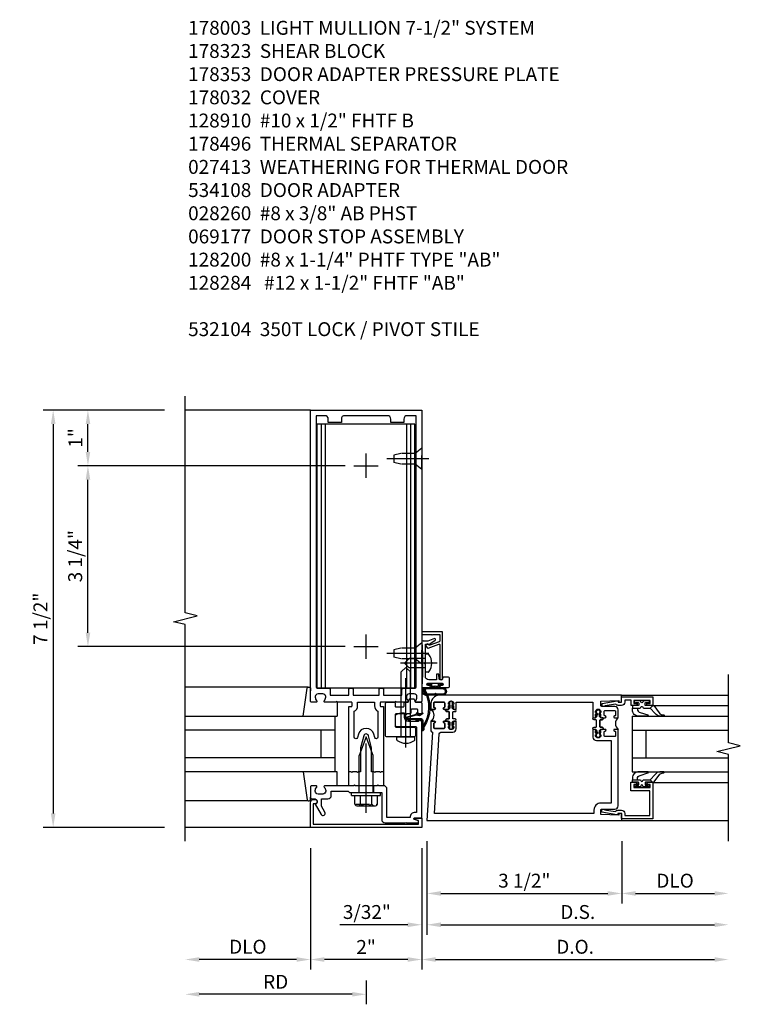
# Model space of a CAD drawing. Units: inches. Extents: x 0 to 234, y 0 to 149.
# Drawn here: x 98 to 111, y 33 to 51 of the extents above; entities that cross this region are included whole.
import ezdxf

# ---------------------------------------------------------------- set-up
doc = ezdxf.new("R2010")
doc.units = ezdxf.units.IN
doc.header["$MEASUREMENT"] = 0
doc.linetypes.add('CENTER', pattern=[2, 1.25, -0.25, 0.25, -0.25])
doc.linetypes.add('HIDDEN', pattern=[0.375, 0.25, -0.125])
doc.layers.get('0').update_dxf_attribs({"color": 4})
for name, color, linetype in [('CENTER', 1, 'CENTER'), ('DIME', 2, 'Continuous'), ('HIDDEN', 3, 'HIDDEN'), ('PARTSLIST', 3, 'Continuous')]:
    doc.layers.add(name, color=color, linetype=linetype)
doc.styles.get("Standard").update_dxf_attribs({"font": 'arial.ttf'})
doc.dimstyles.new('EXT_ON-OFF', dxfattribs={"dimscale": 2, "dimtxt": 0.125, "dimasz": 0.125, "dimexe": 0.09, "dimexo": 0.1875, "dimgap": 0.05, "dimtad": 3, "dimdec": 5, "dimzin": 3, "dimdsep": 46, "dimlunit": 5, "dimtxsty": 'Standard', "dimcen": 0, "dimse2": 1, "dimazin": 0, "dimtfac": 1, "dimtdec": 5, "dimtofl": 0, "dimtmove": 0, "dimatfit": 0, "dimfxl": 1, "dimfrac": 2, "dimtolj": 1, "dimtzin": 3, "dimarcsym": 0})
doc.dimstyles.new('EXT_ON-ON', dxfattribs={"dimscale": 2, "dimtxt": 0.125, "dimasz": 0.125, "dimexe": 0.09, "dimexo": 0.1875, "dimgap": 0.05, "dimtad": 3, "dimdec": 5, "dimzin": 3, "dimdsep": 46, "dimlunit": 5, "dimtxsty": 'Standard', "dimcen": 0, "dimazin": 0, "dimtfac": 1, "dimtdec": 5, "dimtofl": 0, "dimtmove": 0, "dimatfit": 0, "dimfxl": 1, "dimfrac": 2, "dimtolj": 1, "dimtzin": 3, "dimarcsym": 0})

# ---------------------------------------------------------------- blocks, each defined once
blk = doc.blocks.new('B178003')
for points in [[(1.25, 0.98), (1.25, 0.898, 0.669376), (1.276, 0.887, -0.199773), (1.339, 0.914), (1.35, 0.914, -0.414214), (1.4, 0.864), (1.4, 0.776, -0.414214), (1.35, 0.726), (1.339, 0.726, -0.199773), (1.276, 0.753, 0.669376), (1.25, 0.742), (1.25, 0.546), (1.265, 0.531), (1.25, 0.516), (1.25, 0.263, -0.414214), (1.24, 0.253), (1.184, 0.253, -0.414214), (1.174, 0.263), (1.174, 0.303, 0.414214), (1.164, 0.313), (0, 0.313), (0, 0.273), (-0.015, 0.258), (0, 0.243), (0, 0.17), (-0.015, 0.155), (0, 0.14), (0, 0.1), (0.43, 0.1), (0.648, 0.042, -0.767327), (0.648, -0.042), (0.43, -0.1), (0, -0.1), (0, -0.14), (-0.015, -0.155), (0, -0.17), (0, -0.243), (-0.015, -0.258), (0, -0.273), (0, -0.313), (1.164, -0.313, 0.414214), (1.174, -0.303), (1.174, -0.263, -0.414214), (1.184, -0.253), (1.24, -0.253, -0.414214), (1.25, -0.263), (1.25, -0.516), (1.265, -0.531), (1.25, -0.546), (1.25, -0.742, 0.669376), (1.276, -0.753, -0.199773), (1.339, -0.726), (1.35, -0.726, -0.414214), (1.4, -0.776), (1.4, -0.864, -0.414214), (1.35, -0.914), (1.339, -0.914, -0.199773), (1.276, -0.887, 0.669376), (1.25, -0.898), (1.25, -0.98, 0.414214), (1.27, -1), (6.5, -1), (6.5, 1), (1.27, 1, 0.414214)], [(6.28, -0.445), (6.28, -0.68), (6.34, -0.68, -0.414214), (6.4, -0.74), (6.4, -0.9), (1.53, -0.9, -0.414214), (1.5, -0.87), (1.5, -0.665, 0.414214), (1.48, -0.645), (1.375, -0.645), (1.375, -0.313), (1.48, -0.313, 0.414214), (1.5, -0.293), (1.5, -0.253, 0.414214), (1.48, -0.233), (1.375, -0.233), (1.375, 0.233), (1.48, 0.233, 0.414214), (1.5, 0.253), (1.5, 0.293, 0.414214), (1.48, 0.313), (1.375, 0.313), (1.375, 0.645), (1.48, 0.645, 0.414214), (1.5, 0.665), (1.5, 0.87, -0.414214), (1.53, 0.9), (6.4, 0.9), (6.4, 0.74, -0.414214), (6.34, 0.68), (6.28, 0.68), (6.28, 0.445), (6.34, 0.445, -0.414214), (6.4, 0.385), (6.4, -0.385, -0.414214), (6.34, -0.445)], [(1.086, 0.213), (0.623, 0.213, 0.876976), (0.615, 0.154), (0.674, 0.138, -0.767327), (0.674, -0.138), (0.615, -0.154, 0.876976), (0.623, -0.213), (1.086, -0.213, -0.281861), (1.184, -0.153), (1.25, -0.153), (1.25, 0.153), (1.184, 0.153, -0.281861)]]:
    blk.add_lwpolyline(points, format="xyb", close=True)
blk = doc.blocks.new('*D2031')
at = {"layer": 'DIME', "color": 0, "lineweight": -2, "transparency": 16777216}
for p, q in [((103.191, 35.913), (103.191, 33.733)), ((102.941, 33.913), (101.191, 33.913))]:
    blk.add_line(p, q, dxfattribs=at)
at = {"layer": 'DIME', "color": 0, "transparency": 16777216}
for points in [[(101.191, 33.955), (101.191, 33.872), (100.941, 33.913)], [(102.941, 33.955), (102.941, 33.872), (103.191, 33.913)]]:
    blk.add_solid(points, dxfattribs=at)
at = {"layer": 'DIME', "color": 0, "transparency": 16777216, "insert": (102.066, 34.143), "char_height": 0.25, "attachment_point": 5}
blk.add_mtext('\\A1;DLO', dxfattribs=at)
blk = doc.blocks.new('*D2032')
at = {"layer": 'DIME', "color": 0, "lineweight": -2, "transparency": 16777216}
for p, q in [((103.191, 35.913), (103.191, 33.733)), ((105.191, 35.913), (105.191, 33.733)), ((104.941, 33.913), (103.441, 33.913))]:
    blk.add_line(p, q, dxfattribs=at)
at = {"layer": 'DIME', "color": 0, "transparency": 16777216}
for points in [[(103.441, 33.955), (103.441, 33.872), (103.191, 33.913)], [(104.941, 33.955), (104.941, 33.872), (105.191, 33.913)]]:
    blk.add_solid(points, dxfattribs=at)
at = {"layer": 'DIME', "color": 0, "transparency": 16777216, "insert": (104.191, 34.139), "char_height": 0.25, "attachment_point": 5}
blk.add_mtext('\\A1;2"', dxfattribs=at)
blk = doc.blocks.new('B178032')
blk.add_lwpolyline([(-1.17, -0.496, -1), (-1.17, -0.576), (-1.2, -0.576), (-1.2, -0.94), (0.69, -0.94), (0.69, -0.877), (0.65, -0.866, -0.339454), (0.635, -0.847), (0.635, -0.837), (0.75, -0.837), (0.75, -1), (-1.25, -1), (-1.25, -0.556, -0.414214), (-1.19, -0.496)], format="xyb", close=True)
blk = doc.blocks.new('B128910')
for p, q in [((0, 0.192), (0.116, 0.095)), ((0, 0.192), (0, -0.192)), ((0.116, 0.095), (0.375, 0.095)), ((0.116, 0.095), (0.116, -0.095)), ((0.375, 0.095), (0.5, 0.065)), ((0.5, -0.065), (0.5, 0.065)), ((0, -0.192), (0.116, -0.095)), ((0.116, -0.095), (0.375, -0.095)), ((0.375, -0.095), (0.5, -0.065))]:
    blk.add_line(p, q)
at = {"layer": 'CENTER'}
blk.add_line((-0.125, 0), (0.625, 0), dxfattribs=at)
blk = doc.blocks.new('*D2033')
at = {"layer": 'DIME', "color": 0, "lineweight": -2, "transparency": 16777216}
for p, q in [((103.816, 42.788), (99.011, 42.788)), ((99.191, 39.788), (99.191, 42.538)), ((103.816, 39.538), (99.011, 39.538))]:
    blk.add_line(p, q, dxfattribs=at)
at = {"layer": 'DIME', "color": 0, "transparency": 16777216}
for points in [[(99.15, 42.538), (99.233, 42.538), (99.191, 42.788)], [(99.15, 39.788), (99.233, 39.788), (99.191, 39.538)]]:
    blk.add_solid(points, dxfattribs=at)
at = {"layer": 'DIME', "color": 0, "transparency": 16777216, "insert": (98.962, 41.163), "char_height": 0.25, "attachment_point": 5, "rotation": 90}
blk.add_mtext('\\A1;3 1/4"', dxfattribs=at)
blk = doc.blocks.new('*D2034')
at = {"layer": 'DIME', "color": 0, "lineweight": -2, "transparency": 16777216}
for p, q in [((100.566, 43.788), (99.011, 43.788)), ((99.191, 43.038), (99.191, 43.538)), ((103.816, 42.788), (99.011, 42.788))]:
    blk.add_line(p, q, dxfattribs=at)
at = {"layer": 'DIME', "color": 0, "transparency": 16777216}
for points in [[(99.15, 43.538), (99.233, 43.538), (99.191, 43.788)], [(99.15, 43.038), (99.233, 43.038), (99.191, 42.788)]]:
    blk.add_solid(points, dxfattribs=at)
at = {"layer": 'DIME', "color": 0, "transparency": 16777216, "insert": (98.966, 43.288), "char_height": 0.25, "attachment_point": 5, "rotation": 90}
blk.add_mtext('\\A1;1"', dxfattribs=at)
blk = doc.blocks.new('B178323-T')
for p, q in [((0.878, 6.25), (-0.878, 6.25)), ((-0.878, 1.5), (-0.878, 6.25)), ((-0.803, 1.5), (-0.803, 6.25)), ((-0.73, 1.5), (-0.73, 6.25)), ((0.73, 1.5), (0.73, 6.25)), ((0.803, 1.5), (0.803, 6.25)), ((0.878, 1.5), (0.878, 6.25)), ((0.878, 1.5), (-0.878, 1.5))]:
    blk.add_line(p, q)
blk = doc.blocks.new('B162310-M')
for p, q in [((-0.313, -0.25), (-0.313, 0)), ((0.313, 0), (0.313, -0.25))]:
    blk.add_line(p, q)
blk = doc.blocks.new('B128406')
for p, q in [((-0.205, 0.203), (-0.05, 0.203)), ((-0.05, 0.26), (-0.05, -0.26)), ((-0.05, 0.26), (0, 0.26)), ((0, 0.26), (0, -0.26)), ((-0.24, 0.153), (-0.24, -0.156)), ((-0.205, 0.101), (-0.05, 0.101)), ((0, 0.124), (0.669, 0.124)), ((1, 0), (0.669, 0.124)), ((0.669, -0.124), (1, 0)), ((-0.205, -0.105), (-0.05, -0.105)), ((0, -0.124), (0.669, -0.124)), ((-0.205, -0.206), (-0.05, -0.206)), ((-0.05, -0.26), (0, -0.26))]:
    blk.add_line(p, q)
for centre, radius, start, end in [((-0.186, 0.152), 0.0543, 110.9107, 249.0893), ((-0.071, -0.002), 0.169, 142.5556, 217.4444), ((-0.186, -0.155), 0.0543, 110.9107, 249.0893)]:
    blk.add_arc(centre, radius, start, end)
at = {"layer": 'CENTER'}
blk.add_line((-0.365, 0), (1.125, 0), dxfattribs=at)
at = {"layer": 'HIDDEN'}
for p, q in [((-0.228, 0.187), (-0.209, 0.187)), ((-0.209, 0.187), (-0.209, -0.19)), ((-0.228, -0.19), (-0.209, -0.19))]:
    blk.add_line(p, q, dxfattribs=at)
blk = doc.blocks.new('B027850-M')
blk.add_line((-0.3, 0.15), (-0.3, 0.4))
blk.add_lwpolyline([(0.314, 0.4), (0.242, -0.103, -0.373552), (0.223, -0.12), (0.2, -0.12, -0.414214), (0.18, -0.1), (0.18, -0.056)], format="xyb")
blk = doc.blocks.new('*D2030')
at = {"layer": 'DIME', "color": 0, "lineweight": -2, "transparency": 16777216}
for p, q in [((104.191, 33.538), (104.191, 33.108)), ((103.941, 33.288), (101.191, 33.288))]:
    blk.add_line(p, q, dxfattribs=at)
at = {"layer": 'DIME', "color": 0, "transparency": 16777216}
for points in [[(101.191, 33.33), (101.191, 33.247), (100.941, 33.288)], [(103.941, 33.33), (103.941, 33.247), (104.191, 33.288)]]:
    blk.add_solid(points, dxfattribs=at)
at = {"layer": 'DIME', "color": 0, "transparency": 16777216, "insert": (102.566, 33.513), "char_height": 0.25, "attachment_point": 5}
blk.add_mtext('\\A1;RD', dxfattribs=at)
blk = doc.blocks.new('B178061')
blk.add_lwpolyline([(3.953, 5.965), (3.446, 5.965, 0.414214), (3.384, 5.903), (3.384, 5.815), (3.369, 5.8), (3.384, 5.785), (3.384, 5.395), (3.369, 5.38), (3.384, 5.365), (3.384, 4.848, 0.666982), (3.409, 4.837, -0.198052), (3.473, 4.864), (3.484, 4.864, -0.414214), (3.534, 4.814), (3.534, 4.726, -0.414214), (3.484, 4.676), (3.473, 4.676, -0.198052), (3.409, 4.702, 0.666982), (3.384, 4.691), (3.384, 4.61, 0.414214), (3.404, 4.59), (3.59, 4.59, 0.414214), (3.62, 4.62), (3.62, 4.66, -0.84986), (3.717, 4.675), (3.9, 4.781, 1), (3.86, 4.85), (3.755, 4.79), (3.62, 4.79), (3.62, 4.904, 0.414214), (3.56, 4.964), (3.484, 4.964), (3.484, 5.265), (3.509, 5.29), (3.509, 5.575), (3.494, 5.59), (3.509, 5.605), (3.509, 5.871), (3.991, 5.871, 0.414214), (4.053, 5.933), (4.053, 6.294), (4.043, 6.304), (4.053, 6.314), (4.053, 6.529), (4.013, 6.529), (3.994, 6.459, -0.876976), (3.963, 6.463), (3.963, 6.59), (2.228, 6.59), (2.197, 6.529), (2.228, 6.529), (2.228, 6.354, -0.403625), (2.151, 6.278), (2.083, 6.278), (2.083, 6.278), (2.083, 6.21), (2.107, 6.134, 0.329189), (2.135, 6.113), (2.292, 6.113, 0.414214), (2.322, 6.143), (2.322, 6.481, -0.414214), (2.337, 6.496), (3.863, 6.496), (3.863, 6.471, 0.414214), (3.953, 6.381)], format="xyb", close=True)
blk = doc.blocks.new('B178062')
blk.add_blockref('B178061', (0, 0))
blk = doc.blocks.new('B178353')
at = {"layer": 'HIDDEN'}
for p, q in [((0.891, 0.276), (1.016, 0.276)), ((0.891, 0.01), (1.016, 0.01))]:
    blk.add_line(p, q, dxfattribs=at)
blk.add_blockref('B178062', (-2.492, -5.447))
blk = doc.blocks.new('B178496')
blk.add_lwpolyline([(9.704, 8.772), (10.026, 8.772, 0.414214), (10.056, 8.802), (10.056, 9.366, 0.414214), (10.026, 9.396), (9.896, 9.396, 0.414214), (9.881, 9.381), (9.881, 9.326, -0.414214), (9.866, 9.311), (9.763, 9.311), (9.737, 9.311, -0.414214), (9.722, 9.326), (9.722, 9.366), (9.722, 9.381, 0.414214), (9.707, 9.396), (9.657, 9.396, -0.315299), (9.643, 9.406), (9.628, 9.448, 0.315299), (9.614, 9.458), (9.554, 9.458, 0.315299), (9.54, 9.448), (9.524, 9.406, -0.315299), (9.51, 9.396), (9.419, 9.396, 0.414214), (9.404, 9.381), (9.404, 9.186), (9.45, 9.186, 0.414214), (9.475, 9.211), (9.475, 9.237), (9.475, 9.256, -0.414214), (9.49, 9.271), (9.556, 9.271), (9.582, 9.271, -0.414214), (9.597, 9.256), (9.597, 9.237), (9.597, 9.211, 0.414214), (9.622, 9.186), (9.671, 9.186, 1), (9.711, 9.186), (9.866, 9.186, -0.414214), (9.881, 9.171), (9.881, 8.962, -0.414214), (9.866, 8.947), (9.546, 8.947, 0.414214), (9.516, 8.917), (9.516, 8.802, 0.414214), (9.546, 8.772), (9.674, 8.772), (9.689, 8.787)], format="xyb", close=True)
blk = doc.blocks.new('B128200')
for p, q in [((-0.05, 0.161), (0, 0.161)), ((0, 0.161), (0, -0.161)), ((0, 0.083), (1.167, 0.083)), ((1.25, 0), (1.167, 0.083)), ((-0.05, -0.161), (0, -0.161)), ((0, -0.083), (1.167, -0.083)), ((1.25, 0), (1.167, -0.083))]:
    blk.add_line(p, q)
for centre, radius, start, end in [((0.139, 0), 0.254, 142.3746, 217.6254), ((-0.05, 0.146), 0.015, 89.9999, 142.3747), ((-0.05, -0.146), 0.015, 217.6257, 270)]:
    blk.add_arc(centre, radius, start, end)
at = {"layer": 'CENTER'}
blk.add_line((-0.192, 0), (1.336, 0), dxfattribs=at)
blk = doc.blocks.new('B060315')
blk.add_lwpolyline([(0.128, 2.723, 0.814698), (0.08, 2.713), (0.094, 2.674, 0.414214), (0.113, 2.665), (0.305, 2.735, -0.520567), (0.325, 2.721), (0.325, 2.333), (0.325, 2.118, 1), (0.375, 2.118), (0.375, 2.955), (0, 2.955), (0.003, 2.905), (0.174, 2.905), (0.177, 2.905), (0.187, 2.895), (0.197, 2.905), (0.325, 2.905), (0.325, 2.79, -0.315299), (0.315, 2.776), (0.147, 2.715, -0.397334)], format="xyb", close=True)
blk = doc.blocks.new('B027078M')
for points in [[(0.133, -0.219), (-0.115, -0.219, -0.256917), (-0.212, -0.198, -0.599693), (-0.165, -0.08), (0.133, -0.08, -1.023889)], [(0.01, -0.184, 0.414214), (0.005, -0.184), (-0.006, -0.199), (-0.091, -0.198, 0.037576), (-0.155, -0.203, -0.933909), (-0.165, -0.1), (0.134, -0.1, -1.023738), (0.133, -0.199), (0.022, -0.199)]]:
    blk.add_lwpolyline(points, format="xyb", close=True)
blk.add_lwpolyline([(-0.067, -0.08), (0.068, -0.08, 0.414214), (0.078, -0.07), (0.078, -0.026), (0.128, -0.026, 0.412786), (0.135, -0.019), (0.135, -0.013, 0.413204), (0.128, -0.006), (0.068, -0.006, 0.414214), (0.058, -0.016), (0.058, -0.06), (0.009, -0.06, 1), (-0.009, -0.06), (-0.057, -0.06), (-0.057, -0.016, 0.414214), (-0.067, -0.006), (-0.128, -0.006, 0.414214), (-0.135, -0.013), (-0.135, -0.019, 0.414214), (-0.128, -0.026), (-0.077, -0.026), (-0.077, -0.07, 0.415987), (-0.067, -0.08)], format="xyb")
blk = doc.blocks.new('B069176M2')
blk.add_lwpolyline([(0.133, 2.514, 1), (0.133, 2.548), (0.115, 2.548, -1), (0.115, 2.594), (0.365, 2.594, -1), (0.365, 2.548), (0.347, 2.548, 1), (0.347, 2.514), (0.469, 2.514, 0.414214), (0.5, 2.545), (0.5, 2.671, 0.414214), (0.469, 2.702), (0.38, 2.702), (0.373, 2.664, -0.36397), (0.359, 2.652), (0.329, 2.652, -0.388879), (0.314, 2.666), (0.306, 2.752), (0.265, 2.752), (0.265, 2.652), (0.127, 2.652, -0.414214), (0.065, 2.714), (0.065, 2.929, -0.438529), (0.065, 2.975), (0.065, 3.292), (0.141, 3.292, -0.059164), (0.242, 3.365, 0.853548), (0.232, 3.393), (0.108, 3.348), (0.03, 3.348), (0.02, 3.358), (0.01, 3.348), (0, 3.348), (0.013, 3.1), (0.013, 2.762), (0, 2.514)], format="xyb", close=True)
blk.add_blockref('B027078M', (0.24, 2.594))
blk = doc.blocks.new('B028260')
for p, q in [((-0.05, 0.161), (0, 0.161)), ((0, 0.161), (0, -0.161)), ((0, 0.083), (0.292, 0.083)), ((0.375, 0), (0.292, 0.083)), ((-0.05, -0.161), (0, -0.161)), ((0, -0.083), (0.292, -0.083)), ((0.375, 0), (0.292, -0.083))]:
    blk.add_line(p, q)
for centre, radius, start, end in [((0.139, 0), 0.254, 142.3746, 217.6254), ((-0.05, 0.146), 0.015, 89.9999, 142.3747), ((-0.05, -0.146), 0.015, 217.6257, 270)]:
    blk.add_arc(centre, radius, start, end)
at = {"layer": 'CENTER'}
blk.add_line((-0.212, 0), (0.449, 0), dxfattribs=at)
blk = doc.blocks.new('B027413')
blk.add_lwpolyline([(0.08, -0.239), (0.068, -0.252), (0.046, -0.232), (0.037, -0.271), (0.077, -0.326), (0.063, -0.336), (0.018, -0.274), (0.033, -0.214), (-0.017, -0.042, 0.867595), (-0.029, -0.044), (-0.029, -0.303, -0.414214), (-0.057, -0.331), (-0.228, -0.331, 0.414214), (-0.229, -0.332), (-0.229, -0.335, 0.466308), (-0.228, -0.336), (-0.204, -0.332, -0.17321), (-0.151, -0.345, 0.293058), (0.477, -0.357), (0.507, -0.365, -1), (0.502, -0.383), (0.477, -0.376, -0.290607), (-0.172, -0.355, 0.175336), (-0.203, -0.349), (-0.22, -0.352, -0.466308), (-0.247, -0.33), (-0.247, -0.328, -0.414214), (-0.232, -0.313), (-0.057, -0.313, 0.414214), (-0.047, -0.303), (-0.047, -0.233), (-0.078, -0.233), (-0.078, -0.215), (-0.047, -0.215), (-0.047, -0.095), (-0.078, -0.095), (-0.078, -0.077), (-0.057, -0.077, 0.414214), (-0.047, -0.067), (-0.047, -0.044, -0.865912), (0, -0.037), (0.051, -0.211)], format="xyb", close=True)
blk = doc.blocks.new('*D2035')
at = {"layer": 'DIME', "color": 0, "lineweight": -2, "transparency": 16777216}
for p, q in [((100.566, 43.788), (98.386, 43.788)), ((98.566, 43.538), (98.566, 36.538)), ((100.566, 36.288), (98.386, 36.288))]:
    blk.add_line(p, q, dxfattribs=at)
at = {"layer": 'DIME', "color": 0, "transparency": 16777216}
for points in [[(98.525, 43.538), (98.608, 43.538), (98.566, 43.788)], [(98.525, 36.538), (98.608, 36.538), (98.566, 36.288)]]:
    blk.add_solid(points, dxfattribs=at)
at = {"layer": 'DIME', "color": 0, "transparency": 16777216, "insert": (98.337, 40.038), "char_height": 0.25, "attachment_point": 5, "rotation": 90}
blk.add_mtext('\\A1;7 1/2"', dxfattribs=at)
blk = doc.blocks.new('*D2092')
at = {"layer": 'DIME', "color": 0, "lineweight": -2, "transparency": 16777216}
for p, q in [((0.094, -0.25), (0.094, -1.367)), ((3.594, -0.25), (3.594, -1.367)), ((0.344, -1.187), (3.344, -1.187))]:
    blk.add_line(p, q, dxfattribs=at)
at = {"layer": 'DIME', "color": 0, "transparency": 16777216}
for points in [[(0.344, -1.146), (0.344, -1.229), (0.094, -1.187)], [(3.344, -1.146), (3.344, -1.229), (3.594, -1.187)]]:
    blk.add_solid(points, dxfattribs=at)
at = {"layer": 'DIME', "color": 0, "transparency": 16777216, "insert": (1.844, -0.958), "char_height": 0.25, "attachment_point": 5}
blk.add_mtext('\\A1;3 1/2"', dxfattribs=at)
blk = doc.blocks.new('*D2093')
at = {"layer": 'DIME', "color": 0, "lineweight": -2, "transparency": 16777216}
for p, q in [((3.594, -0.25), (3.594, -1.367)), ((3.844, -1.187), (5.264, -1.187))]:
    blk.add_line(p, q, dxfattribs=at)
at = {"layer": 'DIME', "color": 0, "transparency": 16777216}
for points in [[(3.844, -1.146), (3.844, -1.229), (3.594, -1.187)], [(5.264, -1.146), (5.264, -1.229), (5.514, -1.187)]]:
    blk.add_solid(points, dxfattribs=at)
at = {"layer": 'DIME', "color": 0, "transparency": 16777216, "insert": (4.554, -0.958), "char_height": 0.25, "attachment_point": 5}
blk.add_mtext('\\A1;DLO', dxfattribs=at)
blk = doc.blocks.new('*D2094')
at = {"layer": 'DIME', "color": 0, "lineweight": -2, "transparency": 16777216}
for p, q in [((0.094, -0.25), (0.094, -1.93)), ((0.344, -1.75), (5.264, -1.75))]:
    blk.add_line(p, q, dxfattribs=at)
at = {"layer": 'DIME', "color": 0, "transparency": 16777216}
for points in [[(0.344, -1.708), (0.344, -1.792), (0.094, -1.75)], [(5.264, -1.708), (5.264, -1.792), (5.514, -1.75)]]:
    blk.add_solid(points, dxfattribs=at)
at = {"layer": 'DIME', "color": 0, "transparency": 16777216, "insert": (2.804, -1.521), "char_height": 0.25, "attachment_point": 5}
blk.add_mtext('\\A1;D.S.', dxfattribs=at)
blk = doc.blocks.new('*D2095')
at = {"layer": 'DIME', "color": 0, "lineweight": -2, "transparency": 16777216}
for p, q in [((0, -0.375), (0, -2.555)), ((0.25, -2.375), (5.264, -2.375))]:
    blk.add_line(p, q, dxfattribs=at)
at = {"layer": 'DIME', "color": 0, "transparency": 16777216}
for points in [[(0.25, -2.333), (0.25, -2.417), (0, -2.375)], [(5.264, -2.333), (5.264, -2.417), (5.514, -2.375)]]:
    blk.add_solid(points, dxfattribs=at)
at = {"layer": 'DIME', "color": 0, "transparency": 16777216, "insert": (2.757, -2.146), "char_height": 0.25, "attachment_point": 5}
blk.add_mtext('\\A1;D.O.', dxfattribs=at)
blk = doc.blocks.new('*D2096')
at = {"layer": 'DIME', "color": 0, "lineweight": -2, "transparency": 16777216}
for p, q in [((0.094, -0.25), (0.094, -1.93)), ((0, -0.375), (0, -1.93)), ((-0.25, -1.75), (-1.473, -1.75)), ((0.344, -1.75), (0.594, -1.75))]:
    blk.add_line(p, q, dxfattribs=at)
at = {"layer": 'DIME', "color": 0, "transparency": 16777216}
for points in [[(-0.25, -1.708), (-0.25, -1.792), (0, -1.75)], [(0.344, -1.708), (0.344, -1.792), (0.094, -1.75)]]:
    blk.add_solid(points, dxfattribs=at)
at = {"layer": 'DIME', "color": 0, "transparency": 16777216, "insert": (-0.986, -1.521), "char_height": 0.25, "attachment_point": 5}
blk.add_mtext('\\A1;3/32"', dxfattribs=at)
blk = doc.blocks.new('B200045')
blk.add_lwpolyline([(-0.091, 0, -0.414214), (-0.094, 0.002), (-0.094, 0.563), (0.057, 0.563, -0.414214), (0.062, 0.558), (0.062, 0.482, -0.414214), (0.03, 0.45), (0.023, 0.45), (0.023, 0.512), (-0.031, 0.512), (-0.031, 0.218), (0.023, 0.218), (0.023, 0.279), (0.03, 0.279, -0.414214), (0.062, 0.247), (0.062, 0.168), (-0.036, 0.168), (-0.036, 0.058), (0, 0.058, -0.414214), (0.058, 0), (0.058, -0.06, -0.247203), (0.033, -0.107), (0.068, -0.302), (0.073, -0.302, -0.414214), (0.078, -0.307), (0.078, -0.347, -0.414214), (0.073, -0.352), (0.026, -0.352), (-0.023, -0.08), (-0.023, -0.06), (0, -0.063), (0, 0), (-0.094, 0)], format="xyb", close=True)
blk = doc.blocks.new('B522019')
blk.add_lwpolyline([(0, 0), (0, 0.067), (-0.023, 0.064), (-0.023, 0.084), (0.026, 0.356), (0.073, 0.356, -0.408224), (0.078, 0.351), (0.078, 0.311, -0.414214), (0.073, 0.306), (0.068, 0.306), (0.033, 0.115, -0.245359), (0.058, 0.067), (0.058, 0, -0.414214), (0, -0.058), (-0.036, -0.058), (-0.036, -0.504), (0.406, -0.504), (0.406, -0.167), (0.562, -0.167), (0.562, -0.247, -0.41003), (0.53, -0.279), (0.522, -0.279), (0.522, -0.217), (0.468, -0.217), (0.468, -0.512), (0.522, -0.512), (0.522, -0.45), (0.53, -0.45, -0.410031), (0.562, -0.482), (0.562, -0.557, -0.414214), (0.557, -0.562), (-0.094, -0.562), (-0.094, -0.005, -0.414214), (-0.089, 0)], format="xyb", close=True)
blk = doc.blocks.new('B027557-M')
for points in [[(0.139, 0.036, -0.365977), (0.123, 0.018, 0.845154), (0.123, -0.019, -0.365977), (0.139, -0.037), (0.139, -0.147), (0.103, -0.186, -0.677425), (0.094, -0.183), (0.094, -0.068, 0.414215), (0.084, -0.058), (0.05, -0.058, 0.414213), (0.04, -0.068), (0.04, -0.11, -1.414214), (0.008, -0.121), (0.008, -0.038, -0.414214), (0.027, -0.019, 1), (0.027, 0.018, -0.414214), (0.008, 0.037), (0.008, 0.12, -1.414217), (0.04, 0.109), (0.04, 0.068, 0.414212), (0.05, 0.058), (0.084, 0.058, 0.414215), (0.094, 0.068), (0.094, 0.172), (0.139, 0.172)], [(0.155, 0.079, -0.385371), (0.217, 0.03), (0.261, -0.109, 0.840148), (0.282, -0.107), (0.282, 0.052, 0.429334), (0.168, 0.172), (0.139, 0.172), (0.139, 0.079)], [(0.093, -0.213), (0.223, -0.309, -0.229622), (0.26, -0.388, 0.744792), (0.279, -0.396, 0.106684), (0.282, -0.371), (0.282, -0.323, 0.215079), (0.234, -0.237), (0.139, -0.147), (0.091, -0.198, 0.453762)]]:
    blk.add_lwpolyline(points, format="xyb", close=True)
blk = doc.blocks.new('S522GT02')
for p, q in [((0.57, 1.943), (1.92, 1.943)), ((0.187, 1.75), (1.92, 1.75)), ((0.187, 1.75), (0.187, 0.75)), ((0.187, 1.5), (1.92, 1.5)), ((0.437, 1.5), (0.437, 1)), ((0.187, 1), (1.92, 1)), ((0.187, 0.75), (1.92, 0.75)), ((0.57, 0.556), (1.92, 0.556))]:
    blk.add_line(p, q)
for name, p, rotation in [('B200045', (0, 2), 270), ('B027557-M', (0.364, 0.468), 90), ('B522019', (0, 0), 90)]:
    blk.add_blockref(name, p, dxfattribs=dict(rotation=rotation))
at = {"extrusion": (0, 0, -1), "zscale": -1, "rotation": 270}
blk.add_blockref('B027557-M', (-0.364, 2.032), dxfattribs=at)
blk = doc.blocks.new('CLIP AND POUR')
for points in [[(-0.151, 0.342), (-0.22, 0.342, 0.414214), (-0.235, 0.327), (-0.235, 0.157, 0.414214), (-0.22, 0.142), (-0.151, 0.142, 0.414214), (-0.136, 0.157), (-0.136, 0.157, -1), (-0.105, 0.157), (-0.105, 0.104, -1), (-0.065, 0.104), (-0.065, 0.072, 0.414214), (-0.055, 0.062), (0.055, 0.062, 0.414214), (0.065, 0.072), (0.065, 0.104, -1), (0.105, 0.104), (0.105, 0.157, -1), (0.136, 0.157), (0.136, 0.157, 0.414214), (0.151, 0.142), (0.22, 0.142, 0.414214), (0.235, 0.157), (0.235, 0.327, 0.414214), (0.22, 0.342), (0.151, 0.342, 0.414214), (0.136, 0.327), (0.136, 0.327, -1), (0.105, 0.327), (0.105, 0.392, -0.47619), (-0.105, 0.392), (-0.105, 0.327, -1), (-0.136, 0.327), (-0.136, 0.327, 0.414214)], [(-0.105, -0.042, 1), (-0.065, -0.042), (-0.065, -0.01, -0.414214), (-0.055, 0), (0.055, 0, -0.414214), (0.065, -0.01), (0.065, -0.042, 1), (0.105, -0.042), (0.105, -0.017, -0.198912), (0.108, -0.01), (0.126, 0.008, -0.198912), (0.133, 0.011), (0.181, 0.011, 0.191401), (0.2, 0.003), (0.223, 0.003, 1), (0.223, 0.059), (0.2, 0.059, 0.191401), (0.181, 0.051), (0.133, 0.051, -0.198912), (0.126, 0.054), (0.108, 0.072, -0.198912), (0.105, 0.079), (0.105, 0.104, 1), (0.065, 0.104), (0.065, 0.072, -0.414214), (0.055, 0.062), (-0.055, 0.062, -0.414214), (-0.065, 0.072), (-0.065, 0.104, 1), (-0.105, 0.104), (-0.105, 0.079, -0.198912), (-0.108, 0.072), (-0.126, 0.054, -0.198912), (-0.133, 0.051), (-0.181, 0.051, 0.191401), (-0.2, 0.059), (-0.223, 0.059, 1), (-0.223, 0.003), (-0.2, 0.003, 0.191401), (-0.181, 0.011), (-0.133, 0.011, -0.198912), (-0.126, 0.008), (-0.108, -0.01, -0.198912), (-0.105, -0.017)], [(-0.156, 0.053), (-0.155, 0.054, -0.267949), (-0.153, 0.056), (-0.143, 0.055, 1), (-0.142, 0.075), (-0.152, 0.076, 0.267949), (-0.172, 0.065), (-0.173, 0.063, 0.008727), (-0.174, 0.063), (-0.181, 0.051), (-0.158, 0.051), (-0.157, 0.053, -0.008727)], [(-0.173, -0.001), (-0.172, -0.003, 0.267949), (-0.152, -0.014), (-0.142, -0.013, 1), (-0.143, 0.007), (-0.153, 0.006, -0.267949), (-0.155, 0.008), (-0.156, 0.009, -0.008727), (-0.157, 0.009), (-0.158, 0.011), (-0.181, 0.011), (-0.174, -0.001, 0.008727)], [(0.173, 0.063), (0.172, 0.065, 0.267949), (0.152, 0.076), (0.142, 0.075, 1), (0.143, 0.055), (0.153, 0.056, -0.267949), (0.155, 0.054), (0.156, 0.053, -0.008727), (0.157, 0.053), (0.158, 0.051), (0.181, 0.051), (0.174, 0.063, 0.008727)], [(0.156, 0.009), (0.155, 0.008, -0.267949), (0.153, 0.006), (0.143, 0.007, 1), (0.142, -0.013), (0.152, -0.014, 0.267949), (0.172, -0.003), (0.173, -0.001, 0.008727), (0.174, -0.001), (0.181, 0.011), (0.158, 0.011), (0.157, 0.009, -0.008727)]]:
    blk.add_lwpolyline(points, format="xyb", close=True)
blk = doc.blocks.new('P532005')
blk.add_lwpolyline([(0.31575, 2.375, 0.414213562), (0.16575, 2.225), (0.16575, 2.12), (0.231125, 2.12, 1), (0.231125, 2.15125), (0.23075, 2.15125, -0.414213562), (0.21575, 2.16625), (0.21575, 2.235, -0.414213562), (0.23075, 2.25), (0.40075, 2.25, -0.414213562), (0.41575, 2.235), (0.41575, 2.16625, -0.414213562), (0.40075, 2.15125), (0.400375, 2.15125, 1), (0.400375, 2.12), (0.47175, 2.12), (0.49175, 2.14), (0.48175, 2.14), (0.48175, 2.184), (0.49175, 2.194), (0.49175, 2.2155), (0.47875, 2.2155), (0.47875, 2.237, -0.75), (0.57475, 2.237), (0.57475, 2.2155), (0.56175, 2.2155), (0.56175, 2.194), (0.57175, 2.184), (0.57175, 2.14), (0.56175, 2.14), (0.58175, 2.12), (0.61975, 2.12), (0.61975, 2.25), (3.07775, 2.25), (3.07775, 1.972), (3.11575, 1.972), (3.13575, 1.992), (3.12575, 1.992), (3.12575, 2.036), (3.13575, 2.046), (3.13575, 2.0675), (3.12275, 2.0675), (3.12275, 2.089, -0.75), (3.21875, 2.089), (3.21875, 2.0675), (3.20575, 2.0675), (3.20575, 2.046), (3.21575, 2.036), (3.21575, 1.992), (3.20575, 1.992), (3.22575, 1.972), (3.297125, 1.972, 1), (3.297125, 2.00325), (3.29675, 2.00325, -0.414213562), (3.28175, 2.01825), (3.28175, 2.087, -0.414213562), (3.29675, 2.102), (3.46675, 2.102, -0.414213562), (3.48175, 2.087), (3.48175, 2.01825, -0.414213562), (3.46675, 2.00325), (3.466375, 2.00325, 1), (3.466375, 1.972), (3.53175, 1.972), (3.53175, 2.11, 0.414213562), (3.46975, 2.172), (3.23475, 2.172, -0.414213562), (3.21975, 2.187), (3.21975, 2.266), (3.54375, 2.282125), (3.54375, 2.25), (3.59375, 2.25), (3.59375, 2.375)], format="xyb", close=True)
blk = doc.blocks.new('P532006')
blk.add_lwpolyline([(3.22, 0.437, 0.414214), (3.095, 0.312), (3.095, 0.25), (0.227, 0.25), (0.314, 1.682, -0.396433), (0.344, 1.71), (0.558, 1.71, 0.414214), (0.62, 1.772), (0.62, 1.91), (0.582, 1.91), (0.562, 1.89), (0.572, 1.89), (0.572, 1.846), (0.562, 1.836), (0.562, 1.814), (0.575, 1.814), (0.575, 1.793, -0.75), (0.479, 1.793), (0.479, 1.814), (0.492, 1.814), (0.492, 1.836), (0.482, 1.846), (0.482, 1.89), (0.492, 1.89), (0.472, 1.91), (0.4, 1.91, 1), (0.4, 1.879), (0.401, 1.879, -0.414214), (0.416, 1.864), (0.416, 1.795, -0.414214), (0.401, 1.78), (0.231, 1.78, -0.414214), (0.216, 1.795), (0.216, 1.864, -0.414214), (0.231, 1.879), (0.231, 1.879, 1), (0.231, 1.91), (0.166, 1.91), (0.166, 1.735, 0.413543), (0.191, 1.71), (0.094, 0.125), (3.594, 0.125), (3.594, 0.25), (3.544, 0.25), (3.544, 0.218), (3.22, 0.234), (3.22, 0.313, -0.414214), (3.235, 0.328), (3.47, 0.328, 0.414214), (3.532, 0.39), (3.532, 1.762), (3.466, 1.762, 1), (3.466, 1.731), (3.467, 1.731, -0.414214), (3.482, 1.716), (3.482, 1.647, -0.414214), (3.467, 1.632), (3.297, 1.632, -0.414214), (3.282, 1.647), (3.282, 1.716, -0.414214), (3.297, 1.731), (3.297, 1.731, 1), (3.297, 1.762), (3.226, 1.762), (3.206, 1.742), (3.216, 1.742), (3.216, 1.698), (3.206, 1.688), (3.206, 1.666), (3.219, 1.666), (3.219, 1.645, -0.75), (3.123, 1.645), (3.123, 1.666), (3.136, 1.666), (3.136, 1.688), (3.126, 1.698), (3.126, 1.742), (3.136, 1.742), (3.116, 1.762), (3.078, 1.762), (3.078, 1.624, 0.414214), (3.14, 1.562), (3.407, 1.562), (3.407, 0.437)], format="xyb", close=True)
blk = doc.blocks.new('B532104')
for name, p in [('P532005', (0.00005, 0)), ('P532006', (0, 0))]:
    blk.add_blockref(name, p)
at = {"rotation": 90}
blk.add_blockref('CLIP AND POUR', (0.5578, 2.015), dxfattribs=at)
at = {"xscale": -1, "rotation": 270}
blk.add_blockref('CLIP AND POUR', (3.1398, 1.867), dxfattribs=at)
blk = doc.blocks.new('S532VS04KCADS')
for p, q in [((3.5938, 2.375), (5.514303, 2.375)), ((3.5938, 0.125), (5.514303, 0.125))]:
    blk.add_line(p, q)
blk.add_lwpolyline([(5.514303, -0.25), (5.514303, 1.308134), (5.301891, 1.361055), (5.726716, 1.466975), (5.514303, 1.519896), (5.514303, 2.75)])
for name, p in [('B532104', (0, 0)), ('S522GT02', (3.593804, 0.25))]:
    blk.add_blockref(name, p)
at = {"layer": 'DIME'}
for base, p2, picture, middle in [((0, -1.75), (0, 0), '*D2096', (-0.98634, -1.520651)), ((3.5938, -1.1875), (3.5938, 0.125), '*D2092', (1.8438, -0.958151))]:
    dim = blk.add_linear_dim(base=base, p1=(0.0938, 0.125), p2=p2, dimstyle='EXT_ON-ON', override={"dimpost": '"'}, dxfattribs=at)
    dim.commit()
    dim.dimension.update_dxf_attribs({"geometry": picture, "text_midpoint": middle})
for base, p1, text, picture, middle in [((5.514303, -2.375), (0, 0), 'D.O.', '*D2095', (2.757152, -2.145651)), ((5.514303, -1.75), (0.0938, 0.125), 'D.S.', '*D2094', (2.804052, -1.520737)), ((5.514303, -1.1875), (3.5938, 0.125), 'DLO', '*D2093', (4.554052, -0.958151))]:
    dim = blk.add_linear_dim(base=base, p1=p1, p2=(5.514303, -0.25), text=text, dimstyle='EXT_ON-OFF', override={"dimpost": '"'}, dxfattribs=at)
    dim.commit()
    dim.dimension.update_dxf_attribs({"geometry": picture, "text_midpoint": middle})

msp = doc.modelspace()

# ---------------------------------------------------------------- linework, layer by layer
for p, q in [((103.191418, 43.788242), (100.941418, 43.788242)), ((103.148783, 38.808242), (100.941418, 38.808242)), ((100.941418, 38.288242), (103.671418, 38.288242)), ((103.628918, 38.288242), (103.628918, 37.288242)), ((103.628918, 38.038242), (100.941418, 38.038242)), ((103.378918, 38.038242), (103.378918, 37.538242)), ((103.628918, 37.538242), (100.941418, 37.538242)), ((103.671418, 37.288242), (100.941418, 37.288242)), ((103.148783, 36.768242), (100.941418, 36.768242)), ((103.191418, 36.288242), (100.941418, 36.288242))]:
    msp.add_line(p, q)
msp.add_lwpolyline([(100.941418, 36.038242), (100.941418, 39.932362), (100.729166, 39.985282), (101.15399, 40.091203), (100.941738, 40.144123), (100.941418, 44.038242)])
at = {"layer": 'CENTER'}
for p, q in [((104.191418, 42.569242), (104.191418, 43.007242)), ((103.972418, 42.788242), (104.410418, 42.788242)), ((104.191418, 39.319242), (104.191418, 39.757242)), ((103.972418, 39.538242), (104.410418, 39.538242))]:
    msp.add_line(p, q, dxfattribs=at)

# ---------------------------------------------------------------- block references
at = {"xscale": -1, "rotation": 270}
msp.add_blockref('B178003', (104.191418, 37.288242), dxfattribs=at)
for name, p in [('B178323-T', (104.191418, 37.288242)), ('B060315', (105.191418, 36.847242)), ('B069176M2', (105.191418, 36.288242)), ('S532VS04KCADS', (105.191418, 36.288242)), ('B162310-M', (104.191418, 37.288242)), ('B178032', (104.441418, 37.288242))]:
    msp.add_blockref(name, p)
for name, p, rotation in [('B028260', (105.256418, 39.240242), 180), ('B128200', (104.905789, 37.914485), 90), ('B027850-M', (103.371418, 38.688242), 180), ('B027413', (104.878418, 38.272242), 90), ('B178353', (104.048392, 37.929694), 269.9999999999999), ('B128406', (104.191418, 36.913242), 90)]:
    msp.add_blockref(name, p, dxfattribs=dict(rotation=rotation))
at = {"xscale": -1}
for name, p in [('B178496', (114.595011, 29.142463)), ('B027850-M', (103.371418, 36.888242))]:
    msp.add_blockref(name, p, dxfattribs=at)
at = {"layer": 'HIDDEN', "rotation": 180}
for p in [(105.191418, 42.913242), (105.191418, 39.413242)]:
    msp.add_blockref('B128910', p, dxfattribs=at)

# ---------------------------------------------------------------- texts
at = {"layer": 'PARTSLIST', "ltscale": 0.25, "insert": (100.992108, 50.784716), "char_height": 0.25, "width": 10, "attachment_point": 1}
msp.add_mtext('178003  LIGHT MULLION 7-1/2" SYSTEM\\P178323  SHEAR BLOCK\\P178353  DOOR ADAPTER PRESSURE PLATE\\P178032  COVER\\P128910  #10 x 1/2" FHTF B\\P178496  THERMAL SEPARATOR\\P027413  WEATHERING FOR THERMAL DOOR\\P534108  DOOR ADAPTER\\P028260  #8 x 3/8" AB PHST\\P069177  DOOR STOP ASSEMBLY\\P128200  #8 x 1-1/4" PHTF TYPE "AB"\\P128284   #12 x 1-1/2" FHTF "AB"\\P\\P532104  350T LOCK / PIVOT STILE', dxfattribs=at)

# ---------------------------------------------------------------- dimensions: what is measured, and where the dimension line sits
at = {"layer": 'DIME'}
for base, p1, p2, angle, picture, middle in [((98.566418, 36.288242), (100.941418, 43.788242), (100.941418, 36.288242), 90, '*D2035', (98.337154, 40.038242)), ((99.191418, 43.788242), (104.191418, 42.788242), (100.941418, 43.788242), 90, '*D2034', (98.965906, 43.288242)), ((99.191418, 42.788242), (104.191418, 39.538242), (104.191418, 42.788242), 90, '*D2033', (98.962069, 41.163242)), ((103.191418, 33.913242), (105.191418, 36.288242), (103.191418, 36.288242), 180, '*D2032', (104.191418, 34.138754))]:
    dim = msp.add_linear_dim(base=base, p1=p1, p2=p2, angle=angle, dimstyle='EXT_ON-ON', override={"dimpost": '"'}, dxfattribs=at)
    dim.commit()
    dim.dimension.update_dxf_attribs({"geometry": picture, "text_midpoint": middle})
dim = msp.add_linear_dim(base=(100.941418, 33.913242), p1=(103.191418, 36.288242), p2=(100.941418, 33.913242), angle=180, text='DLO', dimstyle='EXT_ON-OFF', override={"dimpost": '"'}, dxfattribs=at)
dim.commit()
dim.dimension.update_dxf_attribs({"geometry": '*D2031', "text_midpoint": (102.066418, 34.142591)})
dim = msp.add_linear_dim(base=(100.941418, 33.288242), p1=(104.191418, 33.913242), p2=(100.941418, 36.038242), text='RD', dimstyle='EXT_ON-OFF', override={"dimpost": '"'}, dxfattribs=at)
dim.commit()
dim.dimension.update_dxf_attribs({"geometry": '*D2030', "text_midpoint": (102.566418, 33.513242)})

doc.saveas('drawing.dxf')
